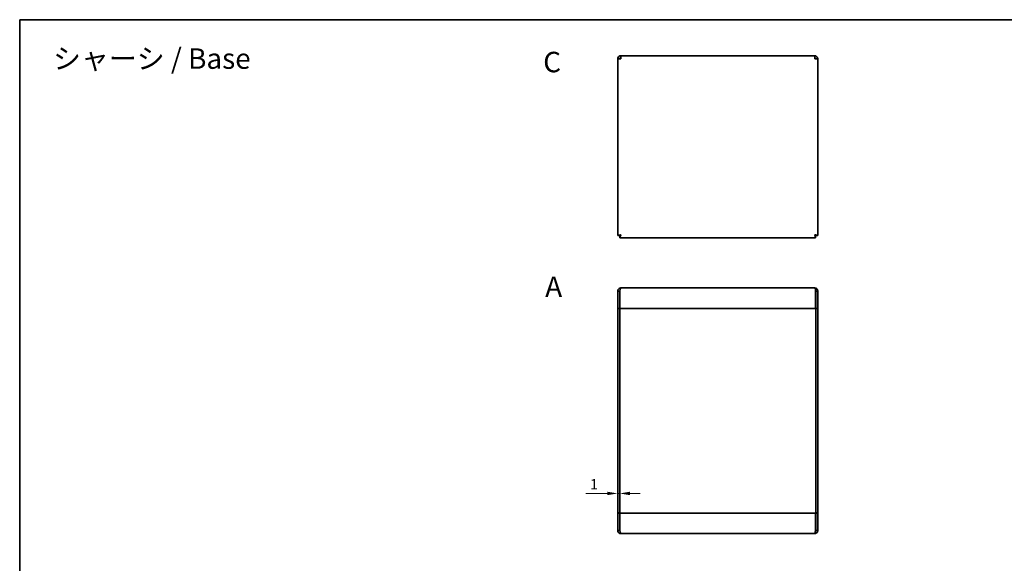
# Model space of a CAD drawing. Units: millimetres. Extents: x 29 to 2395, y 16 to 578.
# Drawn here: x 1613 to 2094, y 312 to 578 of the extents above; entities that cross this region are included whole.
import ezdxf
from ezdxf.enums import TextEntityAlignment as Align

# ---------------------------------------------------------------- set-up
doc = ezdxf.new("R2010")
doc.units = ezdxf.units.MM
doc.header["$LTSCALE"] = 2
doc.layers.get('Defpoints').update_dxf_attribs({"lineweight": 25})
for name, color, linetype, lineweight in [('Border (ISO)', 7, 'Continuous', 35), ('Dimension (ISO)', 7, 'Continuous', 18), ('Dimension (ISO) @ 1', 7, 'Continuous', 18), ('Symbol (ISO)', 7, 'Continuous', 18), ('Visible (ISO)', 7, 'Continuous', 35)]:
    doc.layers.add(name, color=color, linetype=linetype, lineweight=lineweight)
doc.styles.add('Note Text (TK)', font='txt')
doc.styles.add('文字スタイル77', font='arialbd.ttf')
doc.styles.add('文字スタイル78', font='txt')
doc.dimstyles.new('Default - Method 1b (TK)', dxfattribs={"dimscale": 2, "dimtxt": 2.5, "dimasz": 2.5, "dimexe": 1, "dimexo": 1.5, "dimgap": 1, "dimtad": 1, "dimtoh": 1, "dimrnd": 1e-08, "dimdsep": 46, "dimtxsty": 'Note Text (TK)', "dimcen": 0.09, "dimdle": 5, "dimclrd": 100, "dimclre": 100, "dimclrt": 7, "dimadec": 1, "dimazin": 1, "dimtfac": 1, "dimtmove": 0, "dimatfit": 3, "dimfxl": 1, "dimtolj": 1, "dimlwd": -1, "dimlwe": -1, "dimarcsym": 0})

# ---------------------------------------------------------------- blocks, each defined once
blk = doc.blocks.new('図面枠 tk図枠')
at = {"layer": 'Border (ISO)'}
for q in [(405.5, 289), (14.5, 8)]:
    blk.add_line((14.5, 289), q, dxfattribs=at)
blk = doc.blocks.new('*D86')
at = {"layer": 'Defpoints', "color": 0}
for p in [(1905.37, 348.65), (1906.37, 348.65), (1905.37, 346.5)]:
    blk.add_point(p, dxfattribs=at)
at = {"layer": 'Dimension (ISO)', "color": 100}
for p, q in [((1900.37, 346.5), (1889.86, 346.5)), ((1906.37, 346.5), (1905.37, 346.5)), ((1911.37, 346.5), (1916.37, 346.5))]:
    blk.add_line(p, q, dxfattribs=at)
for points in [[(1900.37, 347.33), (1900.37, 345.67), (1905.37, 346.5)], [(1911.37, 347.33), (1911.37, 345.67), (1906.37, 346.5)]]:
    blk.add_solid(points, dxfattribs=at)
at = {"layer": 'Dimension (ISO)', "color": 7, "insert": (1891.86, 351), "char_height": 5, "attachment_point": 4, "style": 'Note Text (TK)'}
blk.add_mtext('\\A1;1', dxfattribs=at)

msp = doc.modelspace()

# ---------------------------------------------------------------- linework, layer by layer
at = {"layer": 'Visible (ISO)'}
for p, q in [((1906.3654, 558.9004), (1905.3654, 558.9004)), ((1905.3654, 558.9004), (1905.3654, 558.8297)), ((1905.3654, 472.4711), (1905.3654, 558.8297)), ((1906.3654, 558.9004), (1906.3654, 558.8851)), ((1906.8654, 558.9004), (1906.8654, 560.4004)), ((1906.8654, 560.4004), (2001.6654, 560.4004)), ((2001.6654, 560.4004), (2001.6654, 558.9004)), ((2002.1654, 558.9004), (2002.1654, 558.8851)), ((2002.1654, 558.9004), (2003.1654, 558.9004)), ((2003.1654, 558.8297), (2003.1654, 558.9004)), ((2003.1654, 558.8297), (2003.1654, 472.4711)), ((1906.3654, 472.4711), (1905.3654, 472.4711)), ((1906.4361, 472.4004), (1906.4361, 471.4004)), ((2002.0947, 472.4004), (2002.0947, 471.4004)), ((2002.1654, 472.4711), (2003.1654, 472.4711)), ((2002.0947, 471.4004), (1906.4361, 471.4004)), ((1906.3654, 445.4051), (1905.3654, 445.4051)), ((1905.3654, 445.4051), (1905.3654, 436.9051)), ((1906.3654, 445.4051), (1906.3654, 436.9051)), ((1906.4361, 436.9051), (1906.4361, 445.4051)), ((1906.8654, 446.9051), (2001.6654, 446.9051)), ((2002.0947, 445.4051), (2002.0947, 436.9051)), ((2002.1654, 445.4051), (2002.1654, 436.9051)), ((2002.1654, 445.4051), (2003.1654, 445.4051)), ((2003.1654, 436.9051), (2003.1654, 445.4051)), ((1905.3654, 436.9051), (1905.3654, 436.8344)), ((1906.3654, 436.9051), (1905.3654, 436.9051)), ((1906.3654, 436.8344), (1905.3654, 436.8344)), ((1905.3654, 436.8344), (1905.3654, 336.9758)), ((1906.3654, 436.9051), (1906.3654, 436.8344)), ((1906.3654, 436.8344), (1906.3654, 336.9758)), ((2002.0947, 436.9051), (1906.4361, 436.9051)), ((2002.1654, 436.9051), (2003.1654, 436.9051)), ((2002.1654, 436.9051), (2002.1654, 436.8344)), ((2002.1654, 436.8344), (2003.1654, 436.8344)), ((2002.1654, 336.9758), (2002.1654, 436.8344)), ((2003.1654, 436.8344), (2003.1654, 436.9051)), ((2003.1654, 336.9758), (2003.1654, 436.8344)), ((1905.3654, 336.9758), (1905.3654, 336.9051)), ((1906.3654, 336.9758), (1905.3654, 336.9758)), ((1906.3654, 336.9051), (1906.3654, 336.9758)), ((2002.1654, 336.9051), (2002.1654, 336.9758)), ((2002.1654, 336.9758), (2003.1654, 336.9758)), ((2003.1654, 336.9051), (2003.1654, 336.9758)), ((1905.3654, 336.9051), (1905.3654, 328.4051)), ((1906.3654, 336.9051), (1905.3654, 336.9051)), ((1906.3654, 328.4051), (1906.3654, 336.9051)), ((1906.4361, 328.4051), (1906.4361, 336.9051)), ((1906.4361, 336.9051), (2002.0947, 336.9051)), ((2002.0947, 336.9051), (2002.0947, 328.4051)), ((2002.1654, 328.4051), (2002.1654, 336.9051)), ((2002.1654, 336.9051), (2003.1654, 336.9051)), ((2003.1654, 328.4051), (2003.1654, 336.9051)), ((1906.3654, 328.4051), (1905.3654, 328.4051)), ((2002.1654, 328.4051), (2003.1654, 328.4051)), ((2001.6654, 326.9051), (1906.8654, 326.9051))]:
    msp.add_line(p, q, dxfattribs=at)
for points in [[(1906.8654, 560.4004), (1906.2552, 560.4004), (1905.6659, 559.9883), (1905.4565, 559.4151), (1905.3964, 559.2506), (1905.3654, 559.0755), (1905.3654, 558.9004)], [(1905.3654, 558.8297), (1905.3654, 558.848), (1905.7775, 558.8663), (1906.3507, 558.8846), (1906.5152, 558.8899), (1906.6903, 558.8951), (1906.8654, 558.9004)], [(2003.1654, 558.9004), (2003.1654, 559.5106), (2002.7534, 560.0999), (2002.1802, 560.3093), (2002.0157, 560.3694), (2001.8406, 560.4004), (2001.6654, 560.4004)], [(2001.6654, 558.9004), (2002.2757, 558.8821), (2002.8649, 558.8637), (2003.0743, 558.8454), (2003.1344, 558.8402), (2003.1654, 558.8349), (2003.1654, 558.8297)], [(1906.8654, 472.9004), (1906.2552, 472.7892), (1905.6659, 472.678), (1905.4565, 472.5668), (1905.3964, 472.5349), (1905.3654, 472.503), (1905.3654, 472.4711)], [(1906.4361, 471.4004), (1906.5473, 471.4004), (1906.6585, 471.8124), (1906.7697, 472.3856), (1906.8016, 472.5501), (1906.8335, 472.7252), (1906.8654, 472.9004)], [(2001.6654, 472.9004), (2001.7766, 472.2901), (2001.8878, 471.7009), (2001.999, 471.4915), (2002.0309, 471.4314), (2002.0628, 471.4004), (2002.0947, 471.4004)], [(2003.1654, 472.4711), (2003.1654, 472.5823), (2002.7534, 472.6934), (2002.1802, 472.8046), (2002.0157, 472.8365), (2001.8406, 472.8685), (2001.6654, 472.9004)], [(1906.8654, 446.9051), (1906.2552, 446.9051), (1905.6659, 446.4931), (1905.4565, 445.9199), (1905.3964, 445.7554), (1905.3654, 445.5803), (1905.3654, 445.4051)], [(1906.4361, 445.4051), (1906.5473, 446.0154), (1906.6585, 446.6046), (1906.7697, 446.814), (1906.8016, 446.8741), (1906.8335, 446.9051), (1906.8654, 446.9051)], [(2001.6654, 446.9051), (2001.7766, 446.9051), (2001.8878, 446.4931), (2001.999, 445.9199), (2002.0309, 445.7554), (2002.0628, 445.5803), (2002.0947, 445.4051)], [(2003.1654, 445.4051), (2003.1654, 446.0154), (2002.7534, 446.6046), (2002.1802, 446.814), (2002.0157, 446.8741), (2001.8406, 446.9051), (2001.6654, 446.9051)], [(1905.3654, 328.4051), (1905.3654, 327.7949), (1905.7775, 327.2056), (1906.3507, 326.9962), (1906.5152, 326.9361), (1906.6903, 326.9051), (1906.8654, 326.9051)], [(1906.8654, 326.9051), (1906.7542, 326.9051), (1906.6431, 327.3172), (1906.5319, 327.8904), (1906.5, 328.0549), (1906.468, 328.23), (1906.4361, 328.4051)], [(2002.0947, 328.4051), (2001.9835, 327.7949), (2001.8723, 327.2056), (2001.7612, 326.9962), (2001.7292, 326.9361), (2001.6973, 326.9051), (2001.6654, 326.9051)], [(2001.6654, 326.9051), (2002.2757, 326.9051), (2002.8649, 327.3172), (2003.0743, 327.8904), (2003.1344, 328.0549), (2003.1654, 328.23), (2003.1654, 328.4051)]]:
    msp.add_open_spline(points, degree=3, knots=[0, 0, 0, 0, 1.22050928, 1.22050928, 1.22050928, 1.57079633, 1.57079633, 1.57079633, 1.57079633], dxfattribs=at)
for points in [[(1906.8654, 559.4004), (1906.6036, 559.4004), (1906.3654, 559.1622), (1906.3654, 558.9004)], [(2001.6654, 559.4004), (2001.9272, 559.4004), (2002.1654, 559.1622), (2002.1654, 558.9004)], [(1906.8654, 472.9004), (1906.6036, 472.7573), (1906.3654, 472.6142), (1906.3654, 472.4711)], [(1906.8654, 472.9004), (1906.7223, 472.6386), (1906.5792, 472.4004), (1906.4361, 472.4004)], [(2001.6654, 472.9004), (2001.8085, 472.6386), (2001.9516, 472.4004), (2002.0947, 472.4004)], [(2001.6654, 472.9004), (2001.9272, 472.7573), (2002.1654, 472.6142), (2002.1654, 472.4711)], [(1906.504, 445.7396), (1906.4193, 445.6488), (1906.3654, 445.5296), (1906.3654, 445.4051)], [(1906.4407, 445.3586), (1906.3934, 445.3506), (1906.3654, 445.3425), (1906.3654, 445.3344)], [(1906.4384, 445.3921), (1906.4149, 445.3913), (1906.3915, 445.3906), (1906.3683, 445.3898)], [(2002.0269, 445.7396), (2002.1116, 445.6488), (2002.1654, 445.5296), (2002.1654, 445.4051)], [(2002.0901, 445.3586), (2002.1375, 445.3506), (2002.1654, 445.3425), (2002.1654, 445.3344)], [(2002.1654, 445.3898), (2002.1421, 445.3906), (2002.1185, 445.3913), (2002.0947, 445.3921)], [(1906.4407, 328.4516), (1906.3934, 328.4597), (1906.3654, 328.4678), (1906.3654, 328.4758)], [(1906.3654, 328.4204), (1906.3888, 328.4197), (1906.4124, 328.4189), (1906.4361, 328.4182)], [(1906.504, 328.0707), (1906.4193, 328.1614), (1906.3654, 328.2806), (1906.3654, 328.4051)], [(2002.0269, 328.0707), (2002.1116, 328.1614), (2002.1654, 328.2806), (2002.1654, 328.4051)], [(2002.0901, 328.4516), (2002.1375, 328.4597), (2002.1654, 328.4678), (2002.1654, 328.4758)], [(2002.0924, 328.4182), (2002.116, 328.4189), (2002.1394, 328.4197), (2002.1625, 328.4204)]]:
    msp.add_open_spline(points, degree=3, dxfattribs=at)

# ---------------------------------------------------------------- block references
at = {"xscale": 2, "yscale": 2, "zscale": 2}
msp.add_blockref('図面枠 tk図枠', (1584, 0), dxfattribs=at)

# ---------------------------------------------------------------- texts
at = {"layer": 'Symbol (ISO)', "color": 7}
for s, style, p in [('シャーシ / Base', '文字スタイル78', (1629.3038, 559.0042)), ('C', '文字スタイル77', (1868.9308, 557.3117)), ('A', '文字スタイル77', (1869.9027, 447.5094))]:
    msp.add_text(s, height=10, dxfattribs=dict(at, style=style)).set_placement(p, align=Align.MIDDLE_LEFT)

# ---------------------------------------------------------------- dimensions: what is measured, and where the dimension line sits
at = {"layer": 'Dimension (ISO) @ 1', "color": 100}
dim = msp.add_linear_dim(base=(1905.3654, 346.5005), p1=(1906.3654, 348.6542), p2=(1905.3654, 348.6542), angle=180, dimstyle='Default - Method 1b (TK)', override={"dimscale": 1, "dimtxt": 5, "dimasz": 5, "dimexe": 2, "dimexo": 3, "dimgap": 2, "dimtoh": 0, "dimdec": 2, "dimcen": 0.18, "dimse1": 1, "dimse2": 1, "dimtol": 0, "dimlim": 0, "dimtp": 0, "dimtm": 0, "dimtdec": 2, "dimtix": 0, "dimtofl": 1, "dimtmove": 0, "dimatfit": 1}, dxfattribs=at)
dim.commit()
dim.dimension.update_dxf_attribs({"geometry": '*D86', "text_midpoint": (1892.6126, 346.5005), "dimtype": 160})

doc.saveas('drawing.dxf')
